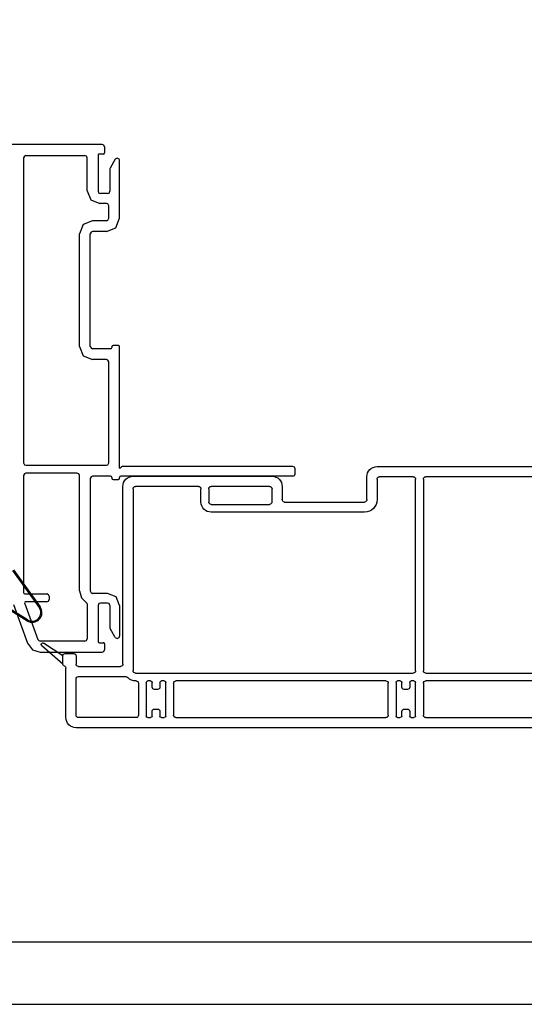
# Model space of a CAD drawing. Units: inches. Extents: x -23 to 201, y 96 to 180.
# Drawn here: x 94 to 97, y 96 to 103 of the extents above; entities that cross this region are included whole.
import ezdxf
from ezdxf.enums import TextEntityAlignment as Align

# ---------------------------------------------------------------- set-up
doc = ezdxf.new("R2010")
doc.units = ezdxf.units.IN
doc.header["$MEASUREMENT"] = 0
doc.layers.get('0').update_dxf_attribs({"color": 251})
doc.layers.add('Defpoint (Model)', color=7, linetype='Continuous', plot=False)
for name, color, linetype in [('Exterior Casing', 251, 'Continuous'), ('Frame', 251, 'Continuous'), ('Sash', 5, 'Continuous')]:
    doc.layers.add(name, color=color, linetype=linetype)
doc.styles.add('ROMAND', font='romand')

# ---------------------------------------------------------------- blocks, each defined once
blk = doc.blocks.new('HeadBandedCasingHead')
at = {"layer": 'Exterior Casing'}
for p, q in [((0.062, 5.245), (0.062, 3.49)), ((0.112, 5.26), (0.077, 5.26)), ((0.127, 1.6275), (0.127, 5.245)), ((-1.921, 4.12), (-1.921, 3.7731)), ((-1.621, 4.135), (-1.906, 4.135)), ((-1.606, 4.115), (-1.606, 4.12)), ((-1.561, 4.105), (-1.596, 4.105)), ((-1.546, 4.12), (-1.546, 3.93)), ((-0.753, 4.135), (-1.531, 4.135)), ((-0.738, 4.085), (-0.738, 4.12)), ((-1.861, 3.8087), (-1.861, 4.06)), ((-1.846, 4.075), (-1.7303, 4.075)), ((-1.7153, 4.06), (-1.7153, 3.5925)), ((-1.6553, 3.9264), (-1.6553, 4.065)), ((-1.6453, 4.075), (-1.6375, 4.075)), ((-1.596, 4.06), (-1.561, 4.06)), ((-1.546, 4.075), (-1.546, 4.09)), ((-1.481, 3.93), (-1.481, 4.055)), ((-1.466, 4.07), (-1.326, 4.07)), ((-1.296, 4.04), (-1.296, 3.751)), ((-1.231, 3.49), (-1.231, 4.055)), ((-1.216, 4.07), (-1.008, 4.07)), ((-0.993, 4.055), (-0.993, 3.49)), ((-0.928, 3.49), (-0.928, 4.055)), ((-0.913, 4.07), (-0.753, 4.07)), ((-1.4921, 3.9166), (-1.6398, 3.9114)), ((-1.531, 3.915), (-1.496, 3.915)), ((-1.4756, 3.9376), (-1.478, 3.928)), ((-1.3504, 3.9075), (-1.4557, 3.9479)), ((-1.6553, 3.5945), (-1.6553, 3.8514)), ((-1.6408, 3.8664), (-1.4557, 3.8728)), ((-1.4244, 3.8877), (-1.3666, 3.8655)), ((-1.296, 3.699), (-1.296, 3.467)), ((-1.4557, 3.5742), (-1.6409, 3.5806)), ((-1.6217, 3.5349), (-1.4921, 3.5304)), ((-1.496, 3.532), (-1.531, 3.532)), ((-1.4557, 3.4991), (-1.3504, 3.5395)), ((-1.3666, 3.5815), (-1.4244, 3.5593)), ((-1.546, 3.517), (-1.546, -0.3)), ((-1.481, 3.467), (-1.481, 3.517)), ((-1.478, 3.519), (-1.4756, 3.5095)), ((-1.008, 3.475), (-1.216, 3.475)), ((0.047, 3.475), (-0.913, 3.475)), ((-1.311, 3.452), (-1.466, 3.452)), ((-1.196, 1.9393), (-1.196, 3.41)), ((-1.181, 3.425), (-0.9642, 3.425)), ((-0.913, 3.41), (0.047, 3.41)), ((-1.641, 3.4035), (-1.641, 3.2142)), ((-1.581, 3.2142), (-1.581, 3.4035)), ((-1.481, 3.0843), (-1.481, 3.372)), ((-1.466, 3.387), (-1.311, 3.387)), ((-1.246, 3.3862), (-1.246, 3.0843)), ((0.062, 3.395), (0.062, 1.9393)), ((-1.261, 3.0693), (-1.466, 3.0693)), ((-1.481, 2.9918), (-1.481, 3.0093)), ((-1.471, 3.0193), (-1.256, 3.0193)), ((-1.441, 2.9818), (-1.471, 2.9818)), ((-1.426, 2.9468), (-1.426, 2.9668)), ((-1.301, 2.9668), (-1.301, 2.9468)), ((-1.256, 2.9818), (-1.286, 2.9818)), ((-1.246, 3.0093), (-1.246, 2.9918)), ((-1.641, 2.923), (-1.641, 2.8375)), ((-1.581, 2.8975), (-1.581, 2.923)), ((-1.481, 2.9043), (-1.481, 2.9218)), ((-1.471, 2.9318), (-1.441, 2.9318)), ((-1.286, 2.9318), (-1.256, 2.9318)), ((-1.246, 2.9218), (-1.246, 2.9043)), ((-1.561, 2.8825), (-1.566, 2.8825)), ((-1.546, 2.8375), (-1.546, 2.8675)), ((-1.256, 2.8943), (-1.471, 2.8943)), ((-1.466, 2.8443), (-1.261, 2.8443)), ((-1.626, 2.8225), (-1.561, 2.8225)), ((-1.481, 1.9393), (-1.481, 2.8293)), ((-1.246, 2.8293), (-1.246, 1.9393)), ((-1.261, 1.9243), (-1.466, 1.9243)), ((0.047, 1.9243), (-1.181, 1.9243)), ((-1.481, 1.8468), (-1.481, 1.8643)), ((-1.471, 1.8743), (-1.256, 1.8743)), ((-1.441, 1.8368), (-1.471, 1.8368)), ((-1.256, 1.8368), (-1.286, 1.8368)), ((-1.246, 1.8643), (-1.246, 1.8468)), ((-1.196, 0.08), (-1.196, 1.8593)), ((-1.181, 1.8743), (0.047, 1.8743)), ((0.062, 1.8593), (0.062, 1.6425)), ((-1.481, 1.7593), (-1.481, 1.7768)), ((-1.471, 1.7868), (-1.441, 1.7868)), ((-1.426, 1.8018), (-1.426, 1.8218)), ((-1.301, 1.8218), (-1.301, 1.8018)), ((-1.286, 1.7868), (-1.256, 1.7868)), ((-1.246, 1.7768), (-1.246, 1.7593)), ((-1.256, 1.7493), (-1.471, 1.7493)), ((-1.481, 0.34), (-1.481, 1.6843)), ((-1.466, 1.6993), (-1.261, 1.6993)), ((-1.246, 1.6843), (-1.246, 0.34)), ((0.047, 1.6275), (-0.085, 1.6275)), ((-0.165, 1.5475), (-0.165, 0.565)), ((-0.1, 1.035), (-0.1, 1.5475)), ((-0.085, 1.5625), (0.062, 1.5625)), ((0, 1.02), (-0.085, 1.02)), ((-0.1, 0.955), (-0.015, 0.955)), ((0.065, 0.065), (0.065, 0.955)), ((-0.115, 0.565), (-0.115, 0.94)), ((0, 0.94), (0, 0.565)), ((-0.015, 0.55), (-0.1, 0.55)), ((-0.1, 0.5), (-0.015, 0.5)), ((0, 0.485), (0, 0.08)), ((-1.261, 0.325), (-1.466, 0.325)), ((-1.481, 0.2475), (-1.481, 0.265)), ((-1.471, 0.275), (-1.256, 0.275)), ((-1.246, 0.265), (-1.246, 0.2475)), ((-1.441, 0.2375), (-1.471, 0.2375)), ((-1.426, 0.2025), (-1.426, 0.2225)), ((-1.301, 0.2225), (-1.301, 0.2025)), ((-1.256, 0.2375), (-1.286, 0.2375)), ((-1.481, 0.16), (-1.481, 0.1775)), ((-1.471, 0.1875), (-1.441, 0.1875)), ((-1.256, 0.15), (-1.471, 0.15)), ((-1.286, 0.1875), (-1.256, 0.1875)), ((-1.246, 0.1775), (-1.246, 0.16)), ((-1.481, 0.085), (-1.481, -0.285)), ((-1.2608, 0.1), (-1.466, 0.1)), ((-0.015, 0.065), (-1.181, 0.065)), ((-1.2185, -0.285), (-1.2185, 0.0196)), ((-1.1385, 0), (0, 0)), ((-1.1535, -0.285), (-1.1535, -0.015)), ((-1.466, -0.3), (-1.2335, -0.3)), ((-1.086, -0.3), (-1.1385, -0.3)), ((-1.071, -0.37), (-1.071, -0.315)), ((-1.481, -0.365), (-1.1643, -0.365)), ((-1.136, -0.385), (-1.086, -0.385)), ((-1.136, -0.385), (-1.086, -0.385)), ((-1.0197, -0.5189), (-1.136, -0.385)), ((-1.086, -0.385), (-1.0034, -0.5075))]:
    blk.add_line(p, q, dxfattribs=at)
for centre, radius, start, end in [((0.077, 5.245), 0.015, 90, 180), ((0.112, 5.245), 0.015, 0, 90), ((-1.906, 4.12), 0.015, 90, 180), ((-1.621, 4.12), 0.015, 0, 90), ((-1.596, 4.115), 0.01, 180, 270), ((-1.561, 4.09), 0.015, 0, 90), ((-1.531, 4.12), 0.015, 90, 180), ((-0.753, 4.12), 0.015, 0, 90), ((-1.846, 4.06), 0.015, 90, 180), ((-1.7303, 4.06), 0.015, 0, 90), ((-1.6453, 4.065), 0.01, 90, 180), ((-1.6375, 4.065), 0.01, 50.28486, 90), ((-1.596, 4.115), 0.055, 230.28487, 270), ((-1.561, 4.075), 0.015, 270, 0), ((-1.466, 4.055), 0.015, 90, 180), ((-1.326, 4.04), 0.03, 0, 90), ((-1.216, 4.055), 0.015, 90, 180), ((-1.008, 4.055), 0.015, 0, 90), ((-0.913, 4.055), 0.015, 90, 180), ((-0.753, 4.085), 0.015, 270, 0), ((-1.6403, 3.9264), 0.015, 180, 272), ((-1.531, 3.93), 0.015, 180, 270), ((-1.496, 3.93), 0.015, 270, 0), ((-1.4926, 3.9316), 0.015, 272, 346), ((-1.4611, 3.9339), 0.015, 69, 166), ((-1.6403, 3.8514), 0.015, 92, 180), ((-1.4562, 3.8878), 0.015, 272, 331.83832), ((-1.4297, 3.8737), 0.015, 69, 151.83832), ((-1.3585, 3.8865), 0.0225, 249, 69), ((-1.846, 3.8087), 0.015, 180, 231.31781), ((-1.921, 3.715), 0.105, 317.01691, 51.31781), ((-1.906, 3.7731), 0.015, 180, 255.52249), ((-1.921, 3.715), 0.045, 317.01691, 75.52249), ((-1.281, 3.751), 0.015, 180, 240), ((-1.296, 3.725), 0.015, 300, 60), ((-1.8332, 3.6332), 0.075, 137.01691, 185.64499), ((-1.281, 3.699), 0.015, 120, 180), ((-1.1615, 3.6996), 0.75, 185.64499, 218.40765), ((-1.8332, 3.6332), 0.015, 137.01691, 185.64499), ((-1.1615, 3.6996), 0.69, 185.64499, 218.40765), ((-1.401, 3.613), 0.315, 183.73856, 219.40057), ((-1.6404, 3.5956), 0.015, 184.15533, 268), ((-1.6222, 3.5199), 0.015, 88, 202.81718), ((-1.531, 3.517), 0.015, 90, 180), ((-1.496, 3.517), 0.015, 0, 90), ((-1.4562, 3.5592), 0.015, 28.16168, 88), ((-1.4297, 3.5733), 0.015, 208.16168, 291), ((-1.3585, 3.5605), 0.0225, 291, 111), ((-1.401, 3.613), 0.255, 202.81718, 219.40057), ((-1.4926, 3.5154), 0.015, 14, 88), ((-1.4611, 3.5131), 0.015, 194, 291), ((-1.216, 3.49), 0.015, 180, 270), ((-1.008, 3.49), 0.015, 270, 0), ((-0.913, 3.49), 0.015, 180, 270), ((0.047, 3.49), 0.015, 270, 0), ((-1.656, 3.4035), 0.015, 0, 39.40057), ((-1.656, 3.4035), 0.075, 0, 39.40057), ((-1.466, 3.467), 0.015, 180, 270), ((-1.311, 3.467), 0.015, 270, 0), ((-1.181, 3.41), 0.015, 90, 180), ((-0.9642, 3.41), 0.015, 57.3631, 90), ((-0.913, 3.49), 0.08, 237.3631, 270), ((0.047, 3.395), 0.015, 0, 90), ((-1.466, 3.372), 0.015, 90, 180), ((-1.311, 3.467), 0.08, 270, 301.74777), ((-1.261, 3.3862), 0.015, 0, 121.74778), ((-2.141, 2.923), 0.5, 0, 38.40765), ((-2.141, 2.923), 0.56, 30.72279, 38.40765), ((-1.651, 3.2142), 0.01, 210.72279, 0), ((-1.5667, 3.1288), 0.05, 134.59552, 199.71263), ((-1.651, 3.2142), 0.07, 314.59552, 0), ((-2.141, 2.923), 0.56, 0, 19.71263), ((-1.466, 3.0843), 0.015, 180, 270), ((-1.261, 3.0843), 0.015, 270, 0), ((-1.471, 3.0093), 0.01, 90, 180), ((-1.471, 2.9918), 0.01, 180, 270), ((-1.441, 2.9668), 0.015, 0, 90), ((-1.286, 2.9668), 0.015, 90, 180), ((-1.256, 3.0093), 0.01, 0, 90), ((-1.256, 2.9918), 0.01, 270, 0), ((-1.471, 2.9218), 0.01, 90, 180), ((-1.471, 2.9043), 0.01, 180, 270), ((-1.441, 2.9468), 0.015, 270, 0), ((-1.286, 2.9468), 0.015, 180, 270), ((-1.256, 2.9218), 0.01, 0, 90), ((-1.256, 2.9043), 0.01, 270, 0), ((-1.566, 2.8975), 0.015, 180, 270), ((-1.561, 2.8675), 0.015, 0, 90), ((-1.466, 2.8293), 0.015, 90, 180), ((-1.261, 2.8293), 0.015, 0, 90), ((-1.626, 2.8375), 0.015, 180, 270), ((-1.561, 2.8375), 0.015, 270, 0), ((-1.466, 1.9393), 0.015, 180, 270), ((-1.261, 1.9393), 0.015, 270, 0), ((-1.181, 1.9393), 0.015, 180, 270), ((0.047, 1.9393), 0.015, 270, 0), ((-1.471, 1.8643), 0.01, 90, 180), ((-1.471, 1.8468), 0.01, 180, 270), ((-1.441, 1.8218), 0.015, 0, 90), ((-1.286, 1.8218), 0.015, 90, 180), ((-1.256, 1.8643), 0.01, 0, 90), ((-1.256, 1.8468), 0.01, 270, 0), ((-1.181, 1.8593), 0.015, 90, 180), ((0.047, 1.8593), 0.015, 0, 90), ((-1.471, 1.7768), 0.01, 90, 180), ((-1.441, 1.8018), 0.015, 270, 0), ((-1.286, 1.8018), 0.015, 180, 270), ((-1.256, 1.7768), 0.01, 0, 90), ((-1.471, 1.7593), 0.01, 180, 270), ((-1.256, 1.7593), 0.01, 270, 0), ((-1.466, 1.6843), 0.015, 90, 180), ((-1.261, 1.6843), 0.015, 0, 90), ((0.047, 1.6425), 0.015, 270, 0), ((-0.085, 1.5475), 0.08, 90, 180), ((0.062, 1.6275), 0.065, 270, 0), ((-0.085, 1.5475), 0.015, 90, 180), ((-0.085, 1.035), 0.015, 180, 270), ((0, 0.955), 0.065, 0, 90), ((-0.1, 0.94), 0.015, 90, 180), ((-0.015, 0.94), 0.015, 0, 90), ((-0.1, 0.565), 0.065, 180, 270), ((-0.1, 0.565), 0.015, 180, 270), ((-0.015, 0.565), 0.015, 270, 0), ((-0.015, 0.485), 0.015, 0, 90), ((-1.466, 0.34), 0.015, 180, 270), ((-1.261, 0.34), 0.015, 270, 0), ((-1.471, 0.265), 0.01, 90, 180), ((-1.256, 0.265), 0.01, 0, 90), ((-1.471, 0.2475), 0.01, 180, 270), ((-1.441, 0.2225), 0.015, 0, 90), ((-1.441, 0.2025), 0.015, 270, 0), ((-1.286, 0.2225), 0.015, 90, 180), ((-1.286, 0.2025), 0.015, 180, 270), ((-1.256, 0.2475), 0.01, 270, 0), ((-1.471, 0.1775), 0.01, 90, 180), ((-1.471, 0.16), 0.01, 180, 270), ((-1.256, 0.1775), 0.01, 0, 90), ((-1.256, 0.16), 0.01, 270, 0), ((-1.466, 0.085), 0.015, 90, 180), ((-1.2608, 0.085), 0.015, 356.41669, 90), ((-1.181, 0.08), 0.065, 176.41667, 229.00981), ((-1.181, 0.08), 0.015, 180, 270), ((-0.015, 0.08), 0.015, 270, 0), ((0, 0.065), 0.065, 270, 0), ((-1.2335, 0.0196), 0.015, 0, 49.00981), ((-1.1385, -0.015), 0.015, 90, 180), ((-1.481, -0.3), 0.065, 180, 270), ((-1.466, -0.285), 0.015, 180, 270), ((-1.2335, -0.285), 0.015, 270, 0), ((-1.1385, -0.285), 0.015, 180, 270), ((-1.086, -0.315), 0.015, 0, 90), ((-1.1643, -0.38), 0.015, 19.47122, 90), ((-1.136, -0.37), 0.015, 199.47122, 270), ((-1.086, -0.37), 0.015, 270, 0), ((-1.012, -0.5125), 0.01, 220, 30.10703)]:
    blk.add_arc(centre, radius, start, end, dxfattribs=at)
blk = doc.blocks.new('Title block Model')
at = {"layer": 'Defpoint (Model)'}
blk.add_lwpolyline([(0, -36.4), (32, -36.4), (32, 0), (0, 0)], close=True, dxfattribs=at)
blk.add_lwpolyline([(31.36, -36, 0.414214), (31.6, -35.76), (31.6, -0.64, 0.414214), (31.36, -0.4), (0.64, -0.4, 0.414214), (0.4, -0.64), (0.4, -35.76, 0.414214), (0.64, -36)], format="xyb", close=True, dxfattribs=at)
at = {"layer": 'Defpoint (Model)', "style": 'ROMAND'}
blk.add_attdef('DWG_NO.', text='', height=1.5, dxfattribs=at).set_placement((5.0536, 1.2501), align=Align.MIDDLE)
blk = doc.blocks.new('Title block Model_L4')
at = {"layer": 'Defpoint (Model)'}
blk.add_blockref('Title block Model', (0, 36.4), dxfattribs=at)
blk = doc.blocks.new('JambCAAWAssemblyWithFlange')
at = {"layer": 'Frame', "linetype": 'Continuous'}
for p, q in [((10.763, 2.951), (9.971, 2.951)), ((10.773, 2.947), (10.763, 2.951)), ((10.778, 2.936), (10.773, 2.947)), ((10.778, 2.936), (10.778, 2.899)), ((10.265, 2.877), (10.26, 2.866)), ((10.26, 2.866), (10.26, 0.912)), ((10.275, 2.881), (10.265, 2.877)), ((10.275, 2.881), (10.653, 2.881)), ((10.663, 2.877), (10.653, 2.881)), ((10.668, 2.866), (10.663, 2.877)), ((10.668, 2.655), (10.668, 2.866)), ((10.74, 2.889), (10.738, 2.883)), ((10.738, 2.883), (10.738, 2.652)), ((10.746, 2.891), (10.74, 2.889)), ((10.77, 2.891), (10.746, 2.891)), ((10.77, 2.891), (10.775, 2.893)), ((10.775, 2.893), (10.778, 2.899)), ((10.847, 2.857), (10.815, 2.801)), ((10.85, 2.86), (10.847, 2.857)), ((10.854, 2.863), (10.85, 2.86)), ((10.859, 2.864), (10.854, 2.863)), ((10.864, 2.863), (10.859, 2.864)), ((10.868, 2.861), (10.864, 2.863)), ((10.872, 2.858), (10.868, 2.861)), ((10.874, 2.854), (10.872, 2.858)), ((10.875, 2.849), (10.874, 2.854)), ((10.875, 2.479), (10.875, 2.849)), ((10.815, 2.801), (10.813, 2.797)), ((10.813, 2.797), (10.813, 2.793)), ((10.813, 2.793), (10.813, 2.652)), ((10.668, 2.655), (10.691, 2.598)), ((10.738, 2.652), (10.742, 2.641)), ((10.808, 2.641), (10.813, 2.652)), ((10.691, 2.598), (10.748, 2.575)), ((10.742, 2.641), (10.753, 2.637)), ((10.798, 2.637), (10.753, 2.637)), ((10.798, 2.637), (10.808, 2.641)), ((10.79, 2.575), (10.748, 2.575)), ((10.8, 2.571), (10.79, 2.575)), ((10.805, 2.56), (10.8, 2.571)), ((10.805, 2.479), (10.805, 2.56)), ((10.702, 2.464), (10.642, 2.439)), ((10.79, 2.464), (10.702, 2.464)), ((10.79, 2.464), (10.8, 2.468)), ((10.8, 2.468), (10.805, 2.479)), ((10.85, 2.419), (10.875, 2.479)), ((10.642, 2.439), (10.617, 2.379)), ((10.79, 2.394), (10.85, 2.419)), ((10.617, 1.659), (10.617, 2.379)), ((10.692, 2.39), (10.687, 2.379)), ((10.687, 1.659), (10.687, 2.379)), ((10.702, 2.394), (10.692, 2.39)), ((10.79, 2.394), (10.702, 2.394)), ((10.617, 1.659), (10.642, 1.599)), ((10.687, 1.659), (10.692, 1.649)), ((10.687, 1.659), (10.692, 1.649)), ((10.692, 1.649), (10.702, 1.644)), ((10.692, 1.649), (10.702, 1.644)), ((10.817, 1.644), (10.702, 1.644)), ((10.817, 1.644), (10.822, 1.647)), ((10.822, 1.647), (10.825, 1.652)), ((10.827, 1.662), (10.825, 1.656)), ((10.825, 1.656), (10.825, 1.652)), ((10.833, 1.664), (10.827, 1.662)), ((10.867, 1.664), (10.833, 1.664)), ((10.872, 1.662), (10.867, 1.664)), ((10.875, 1.656), (10.872, 1.662)), ((10.875, 0.8793), (10.875, 1.656)), ((10.642, 1.599), (10.702, 1.574)), ((10.79, 1.574), (10.702, 1.574)), ((10.8, 1.57), (10.79, 1.574)), ((10.805, 1.559), (10.8, 1.57)), ((10.805, 0.912), (10.805, 1.559)), ((10.26, 0.912), (10.265, 0.901)), ((10.265, 0.901), (10.275, 0.897)), ((10.275, 0.897), (10.79, 0.897)), ((10.79, 0.897), (10.8, 0.901)), ((10.8, 0.901), (10.805, 0.912)), ((10.879, 0.88), (10.884, 0.885)), ((10.887, 0.888), (10.884, 0.885)), ((10.891, 0.889), (10.887, 0.888)), ((11.985, 0.889), (10.891, 0.889)), ((11.995, 0.885), (11.985, 0.889)), ((12, 0.874), (11.995, 0.885)), ((10.265, 0.843), (10.26, 0.832)), ((10.26, 0.832), (10.26, 0.081)), ((10.275, 0.847), (10.265, 0.843)), ((10.602, 0.847), (10.275, 0.847)), ((10.613, 0.843), (10.602, 0.847)), ((10.617, 0.832), (10.613, 0.843)), ((10.617, 0.092), (10.617, 0.832)), ((10.692, 0.823), (10.687, 0.812)), ((10.702, 0.827), (10.692, 0.823)), ((10.817, 0.827), (10.702, 0.827)), ((10.822, 0.825), (10.817, 0.827)), ((10.822, 0.825), (10.817, 0.827)), ((10.822, 0.825), (10.817, 0.827)), ((10.825, 0.819), (10.822, 0.825)), ((10.825, 0.819), (10.822, 0.825)), ((10.825, 0.819), (10.822, 0.825)), ((10.875, 0.8793), (10.879, 0.88)), ((10.877, 0.825), (10.875, 0.819)), ((10.883, 0.827), (10.877, 0.825)), ((11.985, 0.827), (10.883, 0.827)), ((11.985, 0.827), (11.995, 0.831)), ((11.995, 0.831), (12, 0.842)), ((12, 0.842), (12, 0.874)), ((10.687, 0.812), (10.687, 0.092)), ((10.825, 0.819), (10.825, 0.815)), ((10.825, 0.819), (10.825, 0.815)), ((10.825, 0.819), (10.825, 0.815)), ((10.825, 0.815), (10.827, 0.809)), ((10.825, 0.815), (10.827, 0.809)), ((10.825, 0.815), (10.827, 0.809)), ((10.827, 0.809), (10.833, 0.807)), ((10.827, 0.809), (10.833, 0.807)), ((10.827, 0.809), (10.833, 0.807)), ((10.833, 0.807), (10.867, 0.807)), ((10.833, 0.807), (10.867, 0.807)), ((10.833, 0.807), (10.867, 0.807)), ((10.867, 0.807), (10.872, 0.809)), ((10.867, 0.807), (10.872, 0.809)), ((10.867, 0.807), (10.872, 0.809)), ((10.872, 0.809), (10.875, 0.815)), ((10.872, 0.809), (10.875, 0.815)), ((10.872, 0.809), (10.875, 0.815)), ((10.875, 0.815), (10.875, 0.819)), ((10.875, 0.815), (10.875, 0.819)), ((10.875, 0.815), (10.875, 0.819)), ((10.26, 0.081), (10.263, 0.075)), ((10.263, 0.075), (10.268, 0.073)), ((10.268, 0.073), (10.408, 0.073)), ((10.419, 0.068), (10.408, 0.073)), ((10.423, 0.058), (10.419, 0.068)), ((10.617, 0.092), (10.63, 0.048)), ((10.687, 0.092), (10.692, 0.081)), ((10.692, 0.081), (10.702, 0.077)), ((10.798, 0.077), (10.702, 0.077)), ((10.852, 0.054), (10.798, 0.077)), ((10.196, 0.006), (10.286, -0.243)), ((10.267, 0.02), (10.266, 0.016)), ((10.266, 0.016), (10.352, -0.219)), ((10.271, 0.023), (10.267, 0.02)), ((10.408, 0.023), (10.271, 0.023)), ((10.408, 0.023), (10.419, 0.027)), ((10.419, 0.027), (10.423, 0.038)), ((10.423, 0.058), (10.423, 0.038)), ((10.63, 0.048), (10.663, 0.016)), ((10.666, 0.013), (10.663, 0.016)), ((10.668, 0.009), (10.666, 0.013)), ((10.668, 0.009), (10.668, -0.214)), ((10.742, 0.011), (10.738, 0)), ((10.753, 0.015), (10.742, 0.011)), ((10.798, 0.015), (10.753, 0.015)), ((10.808, 0.011), (10.798, 0.015)), ((10.813, 0), (10.808, 0.011)), ((10.875, 0), (10.852, 0.054)), ((10.738, 0), (10.738, -0.231)), ((10.813, 0), (10.813, -0.141)), ((10.875, 0), (10.875, -0.197)), ((10.813, -0.141), (10.813, -0.145)), ((10.813, -0.145), (10.815, -0.149)), ((10.847, -0.205), (10.815, -0.149)), ((10.286, -0.243), (10.317, -0.284)), ((10.352, -0.219), (10.357, -0.226)), ((10.357, -0.226), (10.366, -0.229)), ((10.653, -0.229), (10.366, -0.229)), ((10.653, -0.229), (10.663, -0.225)), ((10.663, -0.225), (10.668, -0.214)), ((10.738, -0.231), (10.74, -0.237)), ((10.74, -0.237), (10.746, -0.239)), ((10.746, -0.239), (10.77, -0.239)), ((10.775, -0.241), (10.77, -0.239)), ((10.778, -0.247), (10.775, -0.241)), ((10.778, -0.247), (10.778, -0.284)), ((10.847, -0.205), (10.85, -0.208)), ((10.85, -0.208), (10.854, -0.211)), ((10.854, -0.211), (10.859, -0.212)), ((10.859, -0.212), (10.864, -0.211)), ((10.864, -0.211), (10.868, -0.209)), ((10.868, -0.209), (10.872, -0.206)), ((10.872, -0.206), (10.874, -0.202)), ((10.874, -0.202), (10.875, -0.197)), ((10.317, -0.284), (10.366, -0.299)), ((10.366, -0.299), (10.763, -0.299)), ((10.763, -0.299), (10.773, -0.295)), ((10.773, -0.295), (10.778, -0.284))]:
    blk.add_line(p, q, dxfattribs=at)
at = {"layer": 'Sash', "color": 5}
for p, q in [((10.1891, 0.2229), (10.3596, -0.0135)), ((10.1947, 0.2271), (10.3652, -0.0093)), ((10.2815, -0.0982), (10.0684, 0.0323)), ((10.2853, -0.0923), (10.0722, 0.0381))]:
    blk.add_line(p, q, dxfattribs=at)
for radius in [0.062, 0.055]:
    blk.add_arc((10.3155, -0.0463), radius, 236.72658, 36.71703, dxfattribs=at)

msp = doc.modelspace()

# ---------------------------------------------------------------- block references
for name, p in [('Title block Model_L4', (72.6347, 96.4708)), ('JambCAAWAssemblyWithFlange', (83.2862, 99.0261))]:
    msp.add_blockref(name, p)
at = {"xscale": -1, "rotation": 270}
msp.add_blockref('HeadBandedCasingHead', (94.182, 99.7881), dxfattribs=at)
msp.add_blockref('HeadBandedCasingHead', (94.182, 99.7881), dxfattribs=at)

doc.saveas('drawing.dxf')
